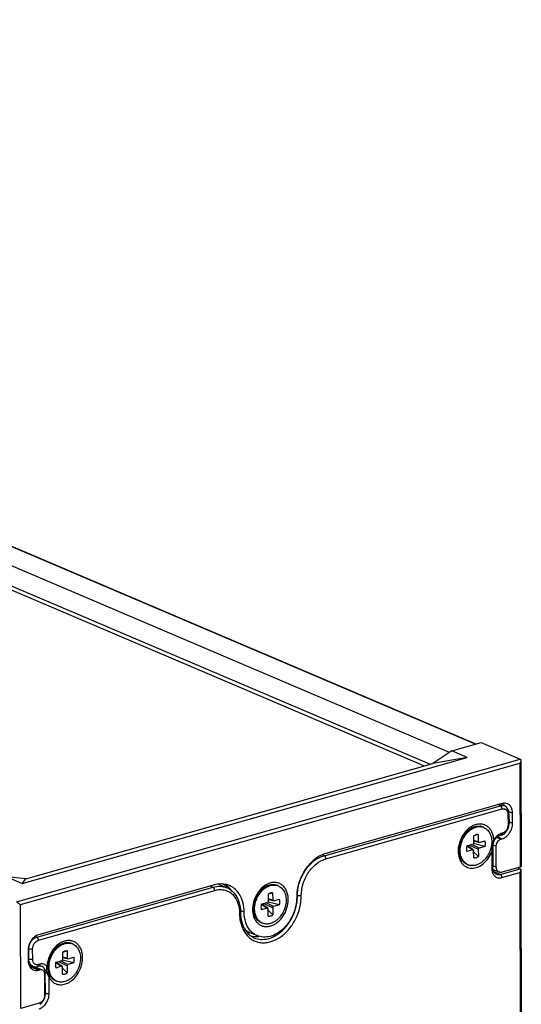
# Model space of a CAD drawing. Units: millimetres. Extents: x 27113 to 29127, y -147 to 1225.
# Drawn here: x 27998 to 28072, y 3 to 149 of the extents above; entities that cross this region are included whole.
import ezdxf

# ---------------------------------------------------------------- set-up
doc = ezdxf.new("R2010")
doc.units = ezdxf.units.MM

msp = doc.modelspace()

# ---------------------------------------------------------------- linework, layer by layer
at = {"color": 7, "linetype": 'Continuous'}
for p, q in [((27470.21, 295.26), (28065.26, 41.96)), ((27470.37, 295.25), (28065.34, 41.98)), ((28061.38, 40.74), (27466.17, 294.12)), ((28058.42, 38.97), (27463.37, 292.27)), ((28057.57, 38.73), (27463.37, 291.67)), ((28061.7, 40.95), (28058.91, 39.11)), ((28061.7, 40.95), (28066.06, 42.18)), ((28063.97, 39.99), (28061.7, 40.95)), ((28066.06, 42.18), (28071.85, 39.72)), ((27997.18, 18.58), (28071.85, 39.72)), ((27998.02, 21.31), (28063.97, 39.99)), ((28063.97, 39.99), (28058.91, 39.11)), ((28071.94, 39.55), (28072, 23.86)), ((27997.74, 18.18), (28071.8, 39.15)), ((27998.56, 22.02), (28058.91, 39.11)), ((28071.8, 39.15), (28071.85, 23.75)), ((28042.78, 25.43), (28068.91, 32.83)), ((28069.16, 33.16), (28043.03, 25.76)), ((28043.03, 24.95), (28069.16, 32.35)), ((28068.91, 32.83), (28068.55, 32.99)), ((28069.52, 32.8), (28068.88, 33.08)), ((28069.15, 32.96), (28069.12, 33.15)), ((28070.03, 31.55), (28070.04, 30.05)), ((28070.14, 31.98), (28070.7, 31.74)), ((28070.18, 31.65), (28070.19, 30.15)), ((28070.71, 30.24), (28070.7, 31.74)), ((28066.46, 29.6), (28066.21, 29.71)), ((28070.19, 30.46), (28070.71, 30.24)), ((28065.62, 28.58), (28064.94, 28.37)), ((28064.94, 28.38), (28064.94, 27.31)), ((28065.28, 28.53), (28065.24, 28.52)), ((28065.62, 28.58), (28065.63, 27.5)), ((28068.38, 28.14), (28068.99, 27.89)), ((28068.49, 28.23), (28069.17, 27.94)), ((28069.03, 28.47), (28068.84, 28.42)), ((28069.17, 28.75), (28068.98, 28.7)), ((28068.99, 27.89), (28069.17, 27.94)), ((28063.93, 26.87), (28064.82, 27.12)), ((28064.82, 26.3), (28063.93, 26.04)), ((28063.94, 26.88), (28064.82, 26.3)), ((28064.9, 26.29), (28063.98, 26.89)), ((28064.23, 26.73), (28064.26, 26.7)), ((28064.23, 26.73), (28064.26, 26.7)), ((28064.34, 26.99), (28065.63, 26.38)), ((28065.75, 26.56), (28064.66, 27.08)), ((28066.64, 26.81), (28064.92, 27.22)), ((28065.63, 27.5), (28064.94, 27.67)), ((28065.7, 27.39), (28064.94, 27.57)), ((28065.63, 26.38), (28065.64, 25.3)), ((28065.75, 27.39), (28066.64, 27.64)), ((28066.64, 26.81), (28065.75, 26.56)), ((28067.81, 27.57), (28067.72, 27.43)), ((28067.77, 26.89), (28067.77, 26.89)), ((28067.77, 26.77), (28067.77, 26.89)), ((28067.77, 26.89), (28067.77, 26.77)), ((28067.77, 26.77), (28067.78, 23.66)), ((28067.77, 26.75), (28067.77, 26.77)), ((28067.77, 26.77), (28067.77, 26.75)), ((28067.8, 27.06), (28068.29, 26.85)), ((28067.82, 27.2), (28067.82, 27.2)), ((28068.3, 23.74), (28068.29, 26.85)), ((28042.78, 25.43), (28042.49, 25.56)), ((28064.95, 25.11), (28064.94, 26.18)), ((28064.94, 26.01), (28065.64, 25.3)), ((28067.62, 26), (28067.63, 23.55)), ((28064.11, 24.08), (28063.86, 24.19)), ((28067.78, 23.97), (28068.3, 23.74)), ((28067.81, 23.39), (28068.71, 23)), ((28068.88, 22.65), (28071.84, 23.49)), ((28071.85, 23.75), (28069.13, 22.98)), ((28071.84, 23.49), (28071.48, 23.65)), ((27998.56, 22.02), (27995.76, 22.28)), ((27995.76, 22.28), (27998.02, 21.31)), ((27998.02, 21.31), (27998.56, 22.02)), ((28068.88, 22.65), (28067.9, 23.09)), ((28069.13, 22.17), (28071.77, 22.92)), ((28071.77, 22.92), (28071.86, -1.66)), ((28071.92, 23.32), (28072.01, -1.85)), ((28000.17, 13.37), (28026.3, 20.77)), ((28026.54, 21.09), (28000.42, 13.7)), ((28025.94, 20.92), (28026.3, 20.77)), ((28027.34, 21.1), (28028.35, 20.66)), ((28028.56, 20.83), (28028.55, 20.84)), ((28028.55, 20.82), (28028.55, 20.83)), ((28035.98, 20.95), (28035.73, 21.06)), ((28000.42, 12.89), (28026.55, 20.28)), ((28034.45, 19.73), (28034.46, 18.66)), ((28035.14, 19.92), (28034.46, 19.71)), ((28035.15, 18.85), (28034.46, 19.02)), ((28034.8, 19.88), (28034.76, 19.87)), ((28035.14, 19.92), (28035.15, 18.85)), ((28035.27, 18.74), (28036.16, 18.99)), ((28038.72, 19.54), (28038.82, 19.5)), ((27997.79, 2.78), (27997.74, 18.18)), ((28033.45, 18.22), (28034.33, 18.47)), ((28033.45, 18.22), (28034.34, 17.64)), ((28034.34, 17.64), (28033.45, 17.39)), ((28034.41, 17.63), (28033.5, 18.24)), ((28033.75, 18.08), (28033.78, 18.05)), ((28033.85, 18.34), (28035.15, 17.72)), ((28035.27, 17.91), (28034.18, 18.43)), ((28034.68, 18.51), (28034.44, 18.57)), ((28035.22, 18.74), (28034.46, 18.92)), ((28034.46, 16.46), (28034.46, 17.53)), ((28036.16, 18.16), (28034.68, 18.51)), ((28035.15, 17.72), (28035.15, 16.65)), ((28036.16, 18.16), (28035.27, 17.91)), ((28030.35, 17.32), (28030.9, 17.09)), ((28034.46, 17.35), (28035.15, 16.65)), ((28033.63, 15.43), (28033.38, 15.54)), ((28000.17, 13.37), (27999.95, 13.46)), ((28031.68, 14.07), (28032.83, 13.58)), ((28005.5, 12.34), (28005.24, 12.45)), ((27998.88, 11.4), (27998.88, 9.9)), ((27998.99, 11.61), (27998.9, 11.64)), ((27999, 10.11), (27998.99, 11.61)), ((27999.56, 10.09), (27999.55, 11.59)), ((28003.97, 11.12), (28003.97, 10.05)), ((28004.66, 10.24), (28003.97, 10.41)), ((28004.74, 10.13), (28003.97, 10.31)), ((28004.66, 11.31), (28003.98, 11.1)), ((28004.32, 11.27), (28004.27, 11.26)), ((28004.66, 11.31), (28004.66, 10.24)), ((28004.79, 10.13), (28005.68, 10.38)), ((27999, 10.11), (27998.88, 10.15)), ((27999.59, 9.04), (27999, 9.28)), ((27999.26, 9), (27999.07, 9.08)), ((27999.14, 8.97), (27999.35, 9.03)), ((27999.28, 8.96), (27999.46, 9.02)), ((27999.28, 8.96), (28000.43, 8.47)), ((27999.46, 9.02), (28000.62, 8.53)), ((27999.88, 8.97), (28000.97, 8.51)), ((28000.47, 9.06), (28000.29, 9.01)), ((28000.62, 9.34), (28000.43, 9.28)), ((28001.74, 8.92), (28001.68, 9.03)), ((28002.96, 9.61), (28003.85, 9.86)), ((28002.97, 9.61), (28003.85, 9.03)), ((28003.85, 9.03), (28002.97, 8.78)), ((28003.93, 9.02), (28003.01, 9.63)), ((28003.27, 9.47), (28003.3, 9.44)), ((28003.37, 9.73), (28004.67, 9.11)), ((28004.79, 9.3), (28003.69, 9.82)), ((28005.68, 9.55), (28003.95, 9.96)), ((28003.98, 7.85), (28003.98, 8.92)), ((28004.67, 9.11), (28004.67, 8.04)), ((28005.68, 9.55), (28004.79, 9.3)), ((28000.43, 8.47), (28000.62, 8.53)), ((28001.43, 8.09), (28001.27, 8.16)), ((28001.32, 7.88), (28001.33, 4.78)), ((28001.44, 4.99), (28001.43, 8.09)), ((28002, 4.97), (28001.99, 7.42)), ((28003.98, 8.74), (28004.67, 8.04)), ((28003.15, 6.82), (28002.89, 6.93)), ((28001.33, 5.03), (28001.44, 4.99)), ((28000.51, 3.55), (27997.79, 2.78))]:
    msp.add_line(p, q, dxfattribs=at)
msp.add_lwpolyline([(28067.82, 27.2), (28067.8, 27.11), (28067.78, 26.95), (28067.77, 26.89)], dxfattribs=at)
for centre, radius, start, end in [((28068.14, 32.43), 1.38, 29.1266, 33.0867), ((28065.33, 28.34), 1.6, 61.7086, 66.9475), ((28065.83, 28.11), 1.62, 73.4284, 76.517), ((28065.83, 28.13), 1.61, 66.9473, 73.4255), ((28066.74, 26.1), 4.1, 173.7336, 178.3934), ((28066.93, 26.08), 4.29, 169.5245, 173.7327), ((28067.03, 26.06), 4.39, 168.2832, 169.5345), ((28067.68, 27.53), 3.54, 189.4095, 192.9965), ((28063.78, 27.37), 0.788, 304.7067, 305.403), ((28068.92, 26.96), 1.38, 186.8074, 189.8749), ((28064.88, 26.88), 2.89, 353.1155, 357.3381), ((28066.51, 26.11), 3.87, 178.4296, 180.1867), ((28066.24, 26.21), 3.45, 179.146, 180.1895), ((28064.74, 25.56), 1.61, 237.3242, 246.9377), ((28069.77, 23.56), 2.13, 180.1902, 181.4023), ((28069.74, 23.56), 2.1, 181.4019, 182.7366), ((28026.23, 18.57), 2.77, 66.2701, 72.5272), ((28027.57, 18.22), 3.01, 66.8402, 79.5731), ((28026.31, 18.58), 3.18, 45.1579, 55.1849), ((28025.76, 18.5), 3.44, 39.8248, 42.1852), ((28027.15, 17.95), 2.97, 52.5417, 66.1386), ((28025.69, 18.44), 3.53, 37.7891, 39.8259), ((28026.27, 18.63), 3.16, 43.7361, 44.2482), ((28035.35, 19.46), 1.62, 73.4284, 76.517), ((28035.35, 19.47), 1.61, 66.9473, 73.4255), ((28036.52, 17.46), 4.22, 146.6102, 167.0413), ((28032.56, 19.48), 6.26, 358.2413, 0.1858), ((28036.03, 17.45), 3.87, 178.4264, 180.1866), ((28035.6, 17.56), 3.29, 180.1513, 184.9122), ((28036.32, 17.51), 4.01, 167.0888, 169.6748), ((28036.25, 17.52), 3.95, 169.6814, 169.8697), ((28037.2, 18.87), 3.54, 189.4095, 192.9965), ((28033.3, 18.72), 0.788, 304.7067, 305.403), ((28035.91, 17.45), 3.75, 180.1844, 182.9191), ((28034.26, 16.91), 1.61, 237.3242, 246.9377), ((28032.82, 16.74), 2.91, 232.7698, 246.7251), ((28032.43, 16.66), 2.73, 243.651, 253.6768), ((28032.44, 16.68), 2.76, 253.6792, 256.0165), ((28032.64, 16.84), 3.4, 273.121, 275.6484), ((28032.63, 16.92), 3.49, 275.6481, 277.7009), ((28004.37, 11.08), 1.6, 61.7086, 66.9475), ((28004.86, 10.85), 1.62, 73.4284, 76.517), ((28004.87, 10.86), 1.61, 66.9473, 73.4255), ((27998.9, 10.3), 1.38, 280.6557, 285.8374), ((28005.77, 8.84), 4.09, 173.6496, 177.305), ((28006.03, 8.8), 4.36, 168.0889, 173.6279), ((28000.96, 8.52), 0.877, 23.4199, 27.352), ((28006.12, 8.79), 4.44, 166.8734, 168.0984), ((28000.99, 8.53), 0.854, 15.9356, 23.3687), ((28005.27, 8.95), 3.45, 179.146, 180.1895), ((28006.72, 10.26), 3.54, 189.4095, 192.9965), ((28002.81, 10.11), 0.788, 304.7067, 305.403), ((27994.71, 6.96), 7.31, 7.7274, 9.2624), ((28003.77, 8.3), 1.61, 237.3242, 246.9377), ((27999.51, 5), 1.94, 348.3627, 353.2863)]:
    msp.add_arc(centre, radius, start, end, dxfattribs=at)
at = {"color": 7, "linetype": 'Continuous', "extrusion": (0, 0, -1)}
for centre, major_axis, ratio, start_param, end_param in [((28064.82, 27.28), (0.062, 0.148), 0.734959, 1.048885, 2.612085), ((28064.82, 26.14), (0.064, 0.148), 0.725263, -0.534026, 1.029174), ((28065.75, 27.54), (0.064, 0.148), 0.725263, 2.607566, 4.170766), ((28065.76, 26.41), (0.062, 0.148), 0.734959, -2.092708, -0.529508), ((28071.6, 23.86), (-0.4, -0.001), 0.347835, 3.141187, 4.033215), ((28034.33, 18.62), (0.062, 0.148), 0.734959, 1.048885, 2.612085), ((28034.34, 17.49), (0.064, 0.148), 0.725263, -0.534026, 1.029174), ((28035.27, 18.89), (0.064, 0.148), 0.725263, 2.607566, 4.170766), ((28035.27, 17.76), (0.062, 0.148), 0.734959, -2.092708, -0.529508), ((28004.79, 10.28), (0.064, 0.148), 0.725263, 2.607566, 4.170766), ((28003.85, 10.01), (0.062, 0.148), 0.734959, 1.048885, 2.612085), ((28003.85, 8.88), (0.064, 0.148), 0.725263, -0.534026, 1.029174), ((28004.79, 9.15), (0.062, 0.148), 0.734959, -2.092708, -0.529508)]:
    msp.add_ellipse(centre, major_axis=major_axis, ratio=ratio, start_param=start_param, end_param=end_param, dxfattribs=at)
at = {"color": 7, "linetype": 'Continuous'}
for points, knots in [([(28071.94, 39.55), (28071.94, 39.49), (28071.91, 39.34), (28071.84, 39.22), (28071.8, 39.15)], [0, 0, 0, 0, 0.473475, 1, 1, 1, 1]), ([(28071.85, 39.72), (28071.88, 39.71), (28071.93, 39.66), (28071.94, 39.59), (28071.94, 39.55)], [0, 0, 0, 0, 0.472574, 1, 1, 1, 1]), ([(28068.91, 32.83), (28069.01, 32.86), (28069.22, 32.89), (28069.43, 32.84), (28069.52, 32.8)], [0, 0, 0, 0, 0.513649, 1, 1, 1, 1]), ([(28069.16, 32.35), (28069.16, 32.45), (28069.12, 32.6), (28069.01, 32.76), (28068.94, 32.82), (28068.91, 32.83)], [0, 0, 0, 0, 0.539062, 0.789796, 1, 1, 1, 1]), ([(28069.94, 33.12), (28069.82, 33.17), (28069.56, 33.23), (28069.29, 33.2), (28069.16, 33.16)], [0, 0, 0, 0, 0.486382, 1, 1, 1, 1]), ([(28069.16, 32.35), (28069.27, 32.38), (28069.44, 32.39), (28069.65, 32.32), (28069.83, 32.19), (28070, 31.92), (28070.03, 31.68), (28070.03, 31.55)], [0, 0, 0, 0, 0.240226, 0.355631, 0.472164, 0.719967, 1, 1, 1, 1]), ([(28069.34, 33.1), (28069.35, 33.08), (28069.4, 33), (28069.43, 32.91), (28069.45, 32.84)], [0, 0, 0, 0, 0.244959, 1, 1, 1, 1]), ([(28070.18, 31.65), (28070.18, 31.89), (28070.1, 32.25), (28069.81, 32.63), (28069.62, 32.75), (28069.52, 32.8)], [0, 0, 0, 0, 0.51158, 0.757535, 1, 1, 1, 1]), ([(28070.7, 31.74), (28070.7, 31.89), (28070.67, 32.19), (28070.52, 32.6), (28070.28, 32.93), (28070.06, 33.07), (28069.94, 33.12)], [0, 0, 0, 0, 0.27863, 0.536228, 0.77418, 1, 1, 1, 1]), ([(28070.03, 31.55), (28070.05, 31.55), (28070.09, 31.57), (28070.15, 31.59), (28070.18, 31.63), (28070.18, 31.65)], [0, 0, 0, 0, 0.345544, 0.627353, 1, 1, 1, 1]), ([(28063.87, 24.21), (28063.78, 24.27), (28063.59, 24.42), (28063.36, 24.7), (28063.18, 25.03), (28063, 25.53), (28062.93, 26.1), (28062.98, 26.68), (28063.1, 27.28), (28063.37, 28), (28063.8, 28.64), (28064.22, 29.06), (28064.55, 29.32), (28064.9, 29.53), (28065.15, 29.62), (28065.28, 29.66)], [0, 0, 0, 0, 0.051535, 0.104823, 0.160545, 0.219082, 0.344337, 0.410753, 0.478874, 0.617157, 0.753338, 0.818973, 0.882147, 0.942521, 1, 1, 1, 1]), ([(28064.88, 29.88), (28064.77, 29.83), (28064.3, 29.58), (28063.9, 29.21), (28063.65, 28.89)], [0, 0, 0, 0, 0.237638, 1, 1, 1, 1]), ([(28063.99, 29.05), (28064.07, 29.13), (28064.38, 29.41), (28064.75, 29.63), (28065.05, 29.73)], [0, 0, 0, 0, 0.268315, 1, 1, 1, 1]), ([(28067.92, 27.78), (28067.91, 28), (28067.85, 28.4), (28067.66, 28.97), (28067.35, 29.44), (28066.96, 29.81), (28066.49, 30.05), (28065.96, 30.14), (28065.41, 30.09), (28065.06, 29.97), (28064.88, 29.88)], [0, 0, 0, 0, 0.141683, 0.274709, 0.399329, 0.517538, 0.632753, 0.749186, 0.870723, 1, 1, 1, 1]), ([(28065.05, 29.73), (28065.24, 29.79), (28065.64, 29.86), (28066.04, 29.78), (28066.21, 29.71)], [0, 0, 0, 0, 0.524899, 1, 1, 1, 1]), ([(28065.28, 29.66), (28065.43, 29.7), (28065.74, 29.75), (28066.06, 29.72), (28066.21, 29.69)], [0, 0, 0, 0, 0.512365, 1, 1, 1, 1]), ([(28066.46, 29.6), (28066.57, 29.56), (28066.78, 29.44), (28067.06, 29.19), (28067.28, 28.88), (28067.52, 28.38), (28067.63, 27.81), (28067.62, 27.21), (28067.52, 26.57), (28067.26, 25.81), (28066.83, 25.12), (28066.4, 24.67), (28066.05, 24.38), (28065.69, 24.17), (28065.43, 24.07), (28065.3, 24.03)], [0, 0, 0, 0, 0.05127, 0.103689, 0.158218, 0.215505, 0.338819, 0.404818, 0.472915, 0.612143, 0.750108, 0.816716, 0.880792, 0.941929, 1, 1, 1, 1]), ([(28069.03, 28.47), (28069.19, 28.52), (28069.52, 28.69), (28069.88, 29.09), (28070.13, 29.6), (28070.19, 29.97), (28070.19, 30.15)], [0, 0, 0, 0, 0.237641, 0.488246, 0.746028, 1, 1, 1, 1]), ([(28069.17, 27.94), (28069.39, 28), (28069.81, 28.23), (28070.21, 28.68), (28070.46, 29.13), (28070.65, 29.6), (28070.71, 29.98), (28070.71, 30.24)], [0, 0, 0, 0, 0.226906, 0.478744, 0.61053, 0.742975, 1, 1, 1, 1]), ([(28070.04, 30.05), (28070.04, 29.9), (28069.99, 29.61), (28069.76, 29.12), (28069.42, 28.82), (28069.17, 28.75)], [0, 0, 0, 0, 0.259062, 0.524694, 1, 1, 1, 1]), ([(28070.04, 30.05), (28070.06, 30.05), (28070.1, 30.06), (28070.15, 30.09), (28070.19, 30.13), (28070.19, 30.15)], [0, 0, 0, 0, 0.345544, 0.627353, 1, 1, 1, 1]), ([(28063.65, 28.89), (28063.54, 28.76), (28063.12, 28.17), (28062.84, 27.48), (28062.73, 26.95)], [0, 0, 0, 0, 0.247894, 1, 1, 1, 1]), ([(28062.79, 26.27), (28062.8, 26.78), (28063.04, 27.81), (28063.62, 28.69), (28063.99, 29.05)], [0, 0, 0, 0, 0.500245, 1, 1, 1, 1]), ([(28065.24, 28.52), (28065.21, 28.51), (28065.11, 28.47), (28065.01, 28.42), (28064.94, 28.38)], [0, 0, 0, 0, 0.243726, 1, 1, 1, 1]), ([(28065.62, 28.58), (28065.6, 28.58), (28065.48, 28.58), (28065.36, 28.55), (28065.28, 28.53)], [0, 0, 0, 0, 0.244075, 1, 1, 1, 1]), ([(28067.82, 27.2), (28067.86, 27.35), (28067.97, 27.63), (28068.21, 28), (28068.5, 28.27), (28068.73, 28.39), (28068.84, 28.42)], [0, 0, 0, 0, 0.274653, 0.543861, 0.790374, 1, 1, 1, 1]), ([(28067.92, 27.78), (28067.92, 27.77), (28067.92, 27.69), (28067.91, 27.62), (28067.91, 27.56)], [0, 0, 0, 0, 0.256233, 1, 1, 1, 1]), ([(28068.69, 28.57), (28068.61, 28.53), (28068.3, 28.32), (28068.06, 28.03), (28067.92, 27.78)], [0, 0, 0, 0, 0.236826, 1, 1, 1, 1]), ([(28068.29, 26.85), (28068.29, 26.96), (28068.33, 27.19), (28068.52, 27.59), (28068.79, 27.83), (28068.99, 27.89)], [0, 0, 0, 0, 0.25904, 0.524695, 1, 1, 1, 1]), ([(28068.98, 28.7), (28068.96, 28.69), (28068.86, 28.66), (28068.76, 28.61), (28068.69, 28.57)], [0, 0, 0, 0, 0.243364, 1, 1, 1, 1]), ([(28068.95, 28.51), (28068.93, 28.49), (28068.91, 28.45), (28068.86, 28.42), (28068.84, 28.42)], [0, 0, 0, 0, 0.529846, 1, 1, 1, 1]), ([(28068.98, 28.7), (28068.98, 28.68), (28068.98, 28.62), (28068.97, 28.55), (28068.95, 28.51)], [0, 0, 0, 0, 0.272865, 1, 1, 1, 1]), ([(28069.17, 28.75), (28069.17, 28.72), (28069.17, 28.65), (28069.14, 28.57), (28069.09, 28.5), (28069.05, 28.48), (28069.03, 28.47)], [0, 0, 0, 0, 0.302294, 0.568962, 0.797281, 1, 1, 1, 1]), ([(28063.93, 26.87), (28063.91, 26.8), (28063.87, 26.53), (28063.88, 26.24), (28063.93, 26.04)], [0, 0, 0, 0, 0.260738, 1, 1, 1, 1]), ([(28066.64, 26.81), (28066.66, 26.88), (28066.7, 27.16), (28066.69, 27.44), (28066.64, 27.64)], [0, 0, 0, 0, 0.260738, 1, 1, 1, 1]), ([(28067.56, 26.72), (28067.58, 26.72), (28067.63, 26.72), (28067.69, 26.73), (28067.73, 26.73), (28067.76, 26.74), (28067.77, 26.75)], [0, 0, 0, 0, 0.345174, 0.651441, 0.877772, 1, 1, 1, 1]), ([(28067.56, 26.72), (28067.57, 26.66), (28067.61, 26.42), (28067.63, 26.18), (28067.62, 26)], [0, 0, 0, 0, 0.253852, 1, 1, 1, 1]), ([(28067.91, 27.56), (28067.89, 27.47), (28067.86, 27.35), (28067.83, 27.23), (28067.82, 27.2)], [0, 0, 0, 0, 0.746716, 1, 1, 1, 1]), ([(28043.03, 25.76), (28042.43, 25.59), (28041.55, 25.11), (28040.59, 24.2), (28039.94, 23.37), (28039.4, 22.42), (28039, 21.41), (28038.76, 20.36), (28038.7, 19.64), (28038.7, 19.3)], [0, 0, 0, 0, 0.226543, 0.350195, 0.478799, 0.610379, 0.742649, 0.873248, 1, 1, 1, 1]), ([(28038.82, 19.5), (28038.81, 20.15), (28038.97, 21.14), (28039.46, 22.37), (28039.95, 23.24), (28040.55, 24.01), (28041.43, 24.84), (28042.23, 25.28), (28042.78, 25.43)], [0, 0, 0, 0, 0.256812, 0.38917, 0.520848, 0.649547, 0.773283, 1, 1, 1, 1]), ([(28039.38, 19.49), (28039.37, 20.08), (28039.52, 21), (28039.97, 22.13), (28040.42, 22.93), (28040.97, 23.64), (28041.79, 24.4), (28042.52, 24.81), (28043.03, 24.95)], [0, 0, 0, 0, 0.256809, 0.389169, 0.520848, 0.649548, 0.773285, 1, 1, 1, 1]), ([(28043.03, 24.95), (28043.03, 25.05), (28042.99, 25.2), (28042.89, 25.36), (28042.82, 25.42), (28042.78, 25.43)], [0, 0, 0, 0, 0.539062, 0.789796, 1, 1, 1, 1]), ([(28062.64, 26.09), (28062.64, 25.76), (28062.73, 25.11), (28063.08, 24.4), (28063.49, 23.98), (28063.85, 23.75), (28064.24, 23.6), (28064.81, 23.53), (28065.58, 23.69), (28066.42, 24.21), (28067.14, 25), (28067.49, 25.65), (28067.62, 26)], [0, 0, 0, 0, 0.131923, 0.250937, 0.306652, 0.360812, 0.414628, 0.469368, 0.585189, 0.713677, 0.853696, 1, 1, 1, 1]), ([(28063.86, 24.19), (28063.7, 24.26), (28063.4, 24.46), (28063.05, 24.92), (28062.84, 25.52), (28062.79, 25.97), (28062.79, 26.2)], [0, 0, 0, 0, 0.213443, 0.446328, 0.708512, 1, 1, 1, 1]), ([(28064.95, 25.11), (28064.98, 25.11), (28065.09, 25.11), (28065.21, 25.13), (28065.29, 25.15)], [0, 0, 0, 0, 0.244075, 1, 1, 1, 1]), ([(28065.29, 25.15), (28065.32, 25.16), (28065.44, 25.2), (28065.55, 25.26), (28065.64, 25.3)], [0, 0, 0, 0, 0.242884, 1, 1, 1, 1]), ([(28065.3, 24.03), (28065.19, 24), (28064.99, 23.96), (28064.68, 23.95), (28064.39, 23.98), (28064.2, 24.04), (28064.11, 24.08)], [0, 0, 0, 0, 0.261397, 0.513413, 0.758524, 1, 1, 1, 1]), ([(28067.63, 23.55), (28067.65, 23.56), (28067.69, 23.57), (28067.75, 23.6), (28067.78, 23.64), (28067.78, 23.66)], [0, 0, 0, 0, 0.345544, 0.627353, 1, 1, 1, 1]), ([(28067.63, 23.46), (28067.64, 23.27), (28067.71, 22.92), (28067.89, 22.6), (28068, 22.47)], [0, 0, 0, 0, 0.52608, 1, 1, 1, 1]), ([(28067.8, 23.39), (28067.8, 23.41), (28067.79, 23.5), (28067.78, 23.59), (28067.78, 23.66)], [0, 0, 0, 0, 0.242327, 1, 1, 1, 1]), ([(28068.27, 22.69), (28068.22, 22.71), (28068.11, 22.78), (28067.97, 22.93), (28067.86, 23.14), (28067.82, 23.3), (28067.8, 23.39)], [0, 0, 0, 0, 0.208543, 0.438931, 0.70151, 1, 1, 1, 1]), ([(28068.71, 23), (28068.65, 23.03), (28068.53, 23.11), (28068.4, 23.28), (28068.32, 23.5), (28068.3, 23.66), (28068.3, 23.74)], [0, 0, 0, 0, 0.225819, 0.463776, 0.721353, 1, 1, 1, 1]), ([(28071.84, 23.49), (28071.86, 23.48), (28071.91, 23.43), (28071.92, 23.36), (28071.92, 23.32)], [0, 0, 0, 0, 0.472509, 1, 1, 1, 1]), ([(28068, 22.47), (28068.07, 22.4), (28068.23, 22.27), (28068.51, 22.15), (28068.82, 22.11), (28069.03, 22.14), (28069.13, 22.17)], [0, 0, 0, 0, 0.248105, 0.49133, 0.739315, 1, 1, 1, 1]), ([(28068.27, 22.69), (28068.36, 22.65), (28068.57, 22.6), (28068.78, 22.63), (28068.88, 22.65)], [0, 0, 0, 0, 0.486351, 1, 1, 1, 1]), ([(28069.13, 22.98), (28069.06, 22.96), (28068.91, 22.94), (28068.77, 22.98), (28068.71, 23)], [0, 0, 0, 0, 0.513637, 1, 1, 1, 1]), ([(28069.13, 22.17), (28069.13, 22.27), (28069.09, 22.43), (28068.99, 22.58), (28068.92, 22.64), (28068.88, 22.65)], [0, 0, 0, 0, 0.539062, 0.789796, 1, 1, 1, 1]), ([(28071.92, 23.32), (28071.92, 23.25), (28071.89, 23.11), (28071.82, 22.98), (28071.77, 22.92)], [0, 0, 0, 0, 0.473468, 1, 1, 1, 1]), ([(28026.3, 20.77), (28026.64, 20.86), (28027.34, 20.96), (28028.04, 20.8), (28028.35, 20.66)], [0, 0, 0, 0, 0.513671, 1, 1, 1, 1]), ([(28026.55, 20.28), (28026.55, 20.39), (28026.51, 20.54), (28026.4, 20.69), (28026.33, 20.75), (28026.3, 20.77)], [0, 0, 0, 0, 0.539062, 0.789796, 1, 1, 1, 1]), ([(28028.11, 21.18), (28027.86, 21.23), (28027.33, 21.26), (28026.8, 21.17), (28026.54, 21.09)], [0, 0, 0, 0, 0.488342, 1, 1, 1, 1]), ([(28027.85, 21.22), (28027.89, 21.19), (28028.05, 21.07), (28028.2, 20.92), (28028.31, 20.81)], [0, 0, 0, 0, 0.247478, 1, 1, 1, 1]), ([(28028.12, 21.19), (28028.16, 21.17), (28028.3, 21.06), (28028.44, 20.94), (28028.53, 20.84)], [0, 0, 0, 0, 0.247201, 1, 1, 1, 1]), ([(28028.55, 20.82), (28028.59, 20.78), (28028.74, 20.62), (28028.87, 20.44), (28028.96, 20.3)], [0, 0, 0, 0, 0.245109, 1, 1, 1, 1]), ([(28029.03, 20.25), (28028.99, 20.3), (28028.85, 20.51), (28028.69, 20.7), (28028.56, 20.83)], [0, 0, 0, 0, 0.254632, 1, 1, 1, 1]), ([(28030.9, 17.09), (28030.9, 17.52), (28030.81, 18.37), (28030.39, 19.52), (28029.7, 20.44), (28029.08, 20.85), (28028.75, 20.99)], [0, 0, 0, 0, 0.278635, 0.536228, 0.774181, 1, 1, 1, 1]), ([(28034.46, 21.26), (28033.9, 21.01), (28033.15, 20.35), (28032.51, 19.24), (28032.31, 18.59), (28032.24, 18.27)], [0, 0, 0, 0, 0.477482, 0.738401, 1, 1, 1, 1]), ([(28032.99, 19.78), (28033.2, 20.09), (28033.65, 20.61), (28034.26, 20.97), (28034.56, 21.08)], [0, 0, 0, 0, 0.531619, 1, 1, 1, 1]), ([(28033.54, 20.2), (28033.63, 20.3), (28033.82, 20.48), (28034.13, 20.71), (28034.45, 20.89), (28034.68, 20.97), (28034.79, 21)], [0, 0, 0, 0, 0.265226, 0.520841, 0.765846, 1, 1, 1, 1]), ([(28037.45, 18.94), (28037.45, 19.16), (28037.41, 19.59), (28037.23, 20.18), (28036.95, 20.69), (28036.56, 21.1), (28036.09, 21.36), (28035.56, 21.49), (28035, 21.45), (28034.64, 21.34), (28034.46, 21.26)], [0, 0, 0, 0, 0.143223, 0.277811, 0.403615, 0.522305, 0.63715, 0.752463, 0.872424, 1, 1, 1, 1]), ([(28034.56, 21.08), (28034.76, 21.14), (28035.16, 21.21), (28035.55, 21.13), (28035.73, 21.06)], [0, 0, 0, 0, 0.524899, 1, 1, 1, 1]), ([(28034.79, 21), (28034.95, 21.05), (28035.19, 21.09), (28035.5, 21.08), (28035.65, 21.05), (28035.72, 21.04)], [0, 0, 0, 0, 0.511802, 0.758164, 1, 1, 1, 1]), ([(28035.98, 20.95), (28036.09, 20.9), (28036.3, 20.78), (28036.58, 20.54), (28036.8, 20.22), (28037.04, 19.73), (28037.14, 19.15), (28037.13, 18.55), (28037.07, 18.08), (28036.94, 17.62), (28036.69, 17.02), (28036.35, 16.47), (28035.92, 16.01), (28035.57, 15.73), (28035.2, 15.51), (28034.94, 15.41), (28034.81, 15.38)], [0, 0, 0, 0, 0.051257, 0.103663, 0.158178, 0.215451, 0.338734, 0.404717, 0.472797, 0.542246, 0.61224, 0.75017, 0.816762, 0.880822, 0.941943, 1, 1, 1, 1]), ([(28026.55, 20.28), (28026.8, 20.36), (28027.32, 20.44), (28028.09, 20.35), (28028.79, 20.04), (28029.18, 19.71), (28029.35, 19.52)], [0, 0, 0, 0, 0.260591, 0.508289, 0.751513, 1, 1, 1, 1]), ([(28028.95, 20.3), (28029.18, 20.13), (28029.6, 19.7), (28030.05, 18.91), (28030.32, 17.99), (28030.38, 17.34), (28030.38, 17)], [0, 0, 0, 0, 0.232316, 0.474824, 0.730551, 1, 1, 1, 1]), ([(28029.35, 19.52), (28029.64, 19.19), (28030.1, 18.34), (28030.23, 17.39), (28030.23, 16.9)], [0, 0, 0, 0, 0.47258, 1, 1, 1, 1]), ([(28031.34, 13.62), (28031.49, 13.45), (28031.82, 13.15), (28032.39, 12.8), (28033.01, 12.59), (28033.68, 12.5), (28034.37, 12.55), (28035.32, 12.8), (28036.49, 13.44), (28037.69, 14.6), (28038.93, 16.55), (28039.38, 18.33), (28039.38, 19.49)], [0, 0, 0, 0, 0.053643, 0.1061, 0.158378, 0.211514, 0.266419, 0.323768, 0.446696, 0.58048, 0.7214, 1, 1, 1, 1]), ([(28032.37, 13.27), (28032.69, 13.13), (28033.4, 12.96), (28034.51, 13.08), (28035.62, 13.55), (28036.64, 14.33), (28037.53, 15.36), (28038.44, 16.97), (28038.78, 18.37), (28038.81, 19.29)], [0, 0, 0, 0, 0.102581, 0.210461, 0.327163, 0.453449, 0.587663, 0.726496, 1, 1, 1, 1]), ([(28032.47, 17.72), (28032.49, 17.94), (28032.55, 18.4), (28032.77, 19.06), (28033.1, 19.67), (28033.38, 20.04), (28033.54, 20.2)], [0, 0, 0, 0, 0.246891, 0.500046, 0.753177, 1, 1, 1, 1]), ([(28038.7, 19.3), (28038.71, 18.44), (28038.42, 17.13), (28037.61, 15.62), (28036.8, 14.64), (28035.86, 13.89), (28034.83, 13.43), (28033.79, 13.3), (28033.13, 13.45), (28032.83, 13.58)], [0, 0, 0, 0, 0.271799, 0.410688, 0.545328, 0.672184, 0.789371, 0.89748, 1, 1, 1, 1]), ([(28034.76, 19.87), (28034.73, 19.86), (28034.63, 19.82), (28034.53, 19.77), (28034.45, 19.73)], [0, 0, 0, 0, 0.243726, 1, 1, 1, 1]), ([(28035.14, 19.92), (28035.08, 19.93), (28034.97, 19.92), (28034.85, 19.9), (28034.8, 19.88)], [0, 0, 0, 0, 0.491341, 1, 1, 1, 1]), ([(28036.16, 18.16), (28036.19, 18.3), (28036.22, 18.58), (28036.19, 18.86), (28036.16, 18.99)], [0, 0, 0, 0, 0.514314, 1, 1, 1, 1]), ([(28039.38, 19.49), (28039.28, 19.46), (28039.13, 19.45), (28038.94, 19.46), (28038.85, 19.49), (28038.82, 19.5)], [0, 0, 0, 0, 0.517272, 0.780277, 1, 1, 1, 1]), ([(27997.18, 18.58), (27997.23, 18.56), (27997.33, 18.5), (27997.52, 18.37), (27997.66, 18.26), (27997.74, 18.18)], [0, 0, 0, 0, 0.238908, 0.513955, 1, 1, 1, 1]), ([(28032.16, 17.26), (28032.18, 16.88), (28032.3, 16.32), (28032.66, 15.69), (28033.01, 15.32), (28033.42, 15.06), (28033.89, 14.92), (28034.39, 14.9), (28034.91, 15.01), (28035.41, 15.23), (28036.07, 15.69), (28036.77, 16.49), (28037.31, 17.66), (28037.45, 18.52), (28037.45, 18.94)], [0, 0, 0, 0, 0.125719, 0.183357, 0.238013, 0.290899, 0.343626, 0.397837, 0.454847, 0.51541, 0.579683, 0.717066, 0.860368, 1, 1, 1, 1]), ([(28032.24, 18.27), (28032.23, 18.21), (28032.19, 17.97), (28032.17, 17.74), (28032.16, 17.56)], [0, 0, 0, 0, 0.253595, 1, 1, 1, 1]), ([(28032.31, 17.55), (28032.31, 17.61), (28032.31, 17.83), (28032.34, 18.05), (28032.37, 18.22)], [0, 0, 0, 0, 0.244687, 1, 1, 1, 1]), ([(28033.39, 15.56), (28033.31, 15.61), (28033.17, 15.72), (28032.97, 15.92), (28032.81, 16.16), (28032.67, 16.43), (28032.57, 16.72), (28032.48, 17.15), (28032.46, 17.49), (28032.47, 17.72)], [0, 0, 0, 0, 0.111098, 0.22489, 0.342412, 0.464396, 0.591243, 0.723035, 1, 1, 1, 1]), ([(28033.45, 18.22), (28033.42, 18.08), (28033.39, 17.8), (28033.42, 17.52), (28033.45, 17.39)], [0, 0, 0, 0, 0.514314, 1, 1, 1, 1]), ([(28030.23, 16.9), (28030.25, 16.9), (28030.29, 16.92), (28030.35, 16.94), (28030.38, 16.98), (28030.38, 17)], [0, 0, 0, 0, 0.345544, 0.627353, 1, 1, 1, 1]), ([(28030.23, 16.9), (28030.23, 16.72), (28030.26, 16.04), (28030.4, 15.37), (28030.58, 14.9)], [0, 0, 0, 0, 0.260711, 1, 1, 1, 1]), ([(28030.38, 17), (28030.38, 16.53), (28030.48, 15.63), (28030.83, 14.78), (28031.06, 14.43)], [0, 0, 0, 0, 0.526316, 1, 1, 1, 1]), ([(28031.86, 14.28), (28031.71, 14.45), (28031.43, 14.84), (28031.02, 15.77), (28030.9, 16.55), (28030.9, 17.09)], [0, 0, 0, 0, 0.230339, 0.473525, 1, 1, 1, 1]), ([(28033.38, 15.54), (28033.23, 15.6), (28032.96, 15.77), (28032.63, 16.17), (28032.41, 16.69), (28032.34, 17.07), (28032.32, 17.28)], [0, 0, 0, 0, 0.217437, 0.451427, 0.711728, 1, 1, 1, 1]), ([(28034.46, 16.46), (28034.52, 16.46), (28034.64, 16.46), (28034.75, 16.49), (28034.81, 16.5)], [0, 0, 0, 0, 0.491341, 1, 1, 1, 1]), ([(28034.81, 16.5), (28034.84, 16.51), (28034.96, 16.55), (28035.07, 16.6), (28035.15, 16.65)], [0, 0, 0, 0, 0.242884, 1, 1, 1, 1]), ([(28030.58, 14.9), (28030.63, 14.78), (28030.82, 14.32), (28031.1, 13.89), (28031.34, 13.62)], [0, 0, 0, 0, 0.259817, 1, 1, 1, 1]), ([(28034.81, 15.38), (28034.71, 15.35), (28034.51, 15.31), (28034.2, 15.29), (28033.91, 15.33), (28033.72, 15.39), (28033.63, 15.43)], [0, 0, 0, 0, 0.261397, 0.513413, 0.758524, 1, 1, 1, 1]), ([(28000.42, 13.7), (28000.2, 13.64), (27999.78, 13.4), (27999.38, 12.95), (27999.13, 12.51), (27998.94, 12.03), (27998.88, 11.65), (27998.88, 11.4)], [0, 0, 0, 0, 0.226906, 0.478744, 0.61053, 0.742975, 1, 1, 1, 1]), ([(27998.99, 11.61), (27998.99, 11.8), (27999.04, 12.09), (27999.18, 12.46), (27999.37, 12.8), (27999.68, 13.14), (28000, 13.32), (28000.17, 13.37)], [0, 0, 0, 0, 0.257025, 0.38947, 0.521256, 0.773094, 1, 1, 1, 1]), ([(28000.42, 12.89), (28000.42, 12.99), (28000.38, 13.14), (28000.27, 13.3), (28000.2, 13.35), (28000.17, 13.37)], [0, 0, 0, 0, 0.539062, 0.789796, 1, 1, 1, 1]), ([(28031.06, 14.43), (28031.09, 14.38), (28031.22, 14.19), (28031.37, 14.01), (28031.48, 13.89)], [0, 0, 0, 0, 0.255831, 1, 1, 1, 1]), ([(28031.68, 14.07), (28031.62, 14.1), (28031.41, 14.2), (28031.21, 14.32), (28031.07, 14.43)], [0, 0, 0, 0, 0.248992, 1, 1, 1, 1]), ([(28031.48, 13.89), (28031.61, 13.76), (28031.89, 13.52), (28032.21, 13.34), (28032.37, 13.27)], [0, 0, 0, 0, 0.506607, 1, 1, 1, 1]), ([(28032.83, 13.58), (28032.65, 13.66), (28032.3, 13.85), (28032, 14.13), (28031.86, 14.28)], [0, 0, 0, 0, 0.494491, 1, 1, 1, 1]), ([(28031.95, 13.51), (28032.02, 13.5), (28032.31, 13.44), (28032.61, 13.43), (28032.83, 13.44)], [0, 0, 0, 0, 0.246889, 1, 1, 1, 1]), ([(27999.55, 11.59), (27999.55, 11.73), (27999.6, 12.02), (27999.83, 12.52), (28000.17, 12.82), (28000.42, 12.89)], [0, 0, 0, 0, 0.259062, 0.524694, 1, 1, 1, 1]), ([(28001.83, 9), (28001.83, 9.52), (28002.07, 10.55), (28002.65, 11.43), (28003.02, 11.79)], [0, 0, 0, 0, 0.500245, 1, 1, 1, 1]), ([(28002.91, 6.95), (28002.81, 7.01), (28002.63, 7.16), (28002.4, 7.43), (28002.21, 7.76), (28002.03, 8.27), (28001.97, 8.84), (28002.01, 9.42), (28002.13, 10.02), (28002.41, 10.74), (28002.84, 11.38), (28003.25, 11.8), (28003.59, 12.06), (28003.94, 12.26), (28004.19, 12.36), (28004.31, 12.39)], [0, 0, 0, 0, 0.051535, 0.104823, 0.160545, 0.219082, 0.344337, 0.410753, 0.478874, 0.617157, 0.753338, 0.818973, 0.882147, 0.942521, 1, 1, 1, 1]), ([(28003.98, 12.65), (28003.86, 12.6), (28003.38, 12.35), (28002.96, 11.97), (28002.7, 11.65)], [0, 0, 0, 0, 0.237023, 1, 1, 1, 1]), ([(28003.02, 11.79), (28003.1, 11.87), (28003.42, 12.15), (28003.79, 12.37), (28004.08, 12.47)], [0, 0, 0, 0, 0.268315, 1, 1, 1, 1]), ([(28006.96, 10.33), (28006.96, 10.55), (28006.93, 10.97), (28006.75, 11.57), (28006.47, 12.08), (28006.08, 12.48), (28005.61, 12.75), (28005.09, 12.87), (28004.53, 12.84), (28004.16, 12.73), (28003.98, 12.65)], [0, 0, 0, 0, 0.143249, 0.277872, 0.403729, 0.522469, 0.637341, 0.752638, 0.872533, 1, 1, 1, 1]), ([(28004.08, 12.47), (28004.28, 12.53), (28004.67, 12.6), (28005.07, 12.52), (28005.24, 12.45)], [0, 0, 0, 0, 0.524899, 1, 1, 1, 1]), ([(28004.31, 12.39), (28004.47, 12.44), (28004.78, 12.49), (28005.09, 12.46), (28005.24, 12.42)], [0, 0, 0, 0, 0.512365, 1, 1, 1, 1]), ([(28005.5, 12.34), (28005.61, 12.29), (28005.82, 12.17), (28006.09, 11.93), (28006.32, 11.61), (28006.55, 11.12), (28006.66, 10.54), (28006.65, 9.94), (28006.56, 9.31), (28006.3, 8.54), (28005.87, 7.86), (28005.44, 7.4), (28005.09, 7.12), (28004.72, 6.9), (28004.46, 6.8), (28004.33, 6.77)], [0, 0, 0, 0, 0.05127, 0.103689, 0.158218, 0.215505, 0.338819, 0.404818, 0.472915, 0.612143, 0.750108, 0.816716, 0.880792, 0.941929, 1, 1, 1, 1]), ([(27999.55, 11.59), (27999.46, 11.56), (27999.31, 11.55), (27999.12, 11.57), (27999.03, 11.59), (27998.99, 11.61)], [0, 0, 0, 0, 0.517272, 0.780277, 1, 1, 1, 1]), ([(28002.7, 11.65), (28002.59, 11.52), (28002.18, 10.96), (28001.91, 10.3), (28001.79, 9.8)], [0, 0, 0, 0, 0.247467, 1, 1, 1, 1]), ([(28002.67, 6.63), (28002.86, 6.5), (28003.3, 6.3), (28004.05, 6.29), (28004.8, 6.53), (28005.51, 7.01), (28006.12, 7.69), (28006.74, 8.76), (28006.97, 9.71), (28006.96, 10.33)], [0, 0, 0, 0, 0.103033, 0.209336, 0.324254, 0.449739, 0.584419, 0.724587, 1, 1, 1, 1]), ([(28004.27, 11.26), (28004.25, 11.25), (28004.14, 11.21), (28004.04, 11.16), (28003.97, 11.12)], [0, 0, 0, 0, 0.243726, 1, 1, 1, 1]), ([(28004.66, 11.31), (28004.63, 11.32), (28004.51, 11.31), (28004.4, 11.29), (28004.32, 11.27)], [0, 0, 0, 0, 0.244075, 1, 1, 1, 1]), ([(28005.68, 9.55), (28005.69, 9.62), (28005.73, 9.9), (28005.72, 10.18), (28005.68, 10.38)], [0, 0, 0, 0, 0.260738, 1, 1, 1, 1]), ([(27998.88, 9.9), (27998.88, 9.73), (27998.92, 9.4), (27999.05, 9.09), (27999.13, 8.96)], [0, 0, 0, 0, 0.521991, 1, 1, 1, 1]), ([(27999.59, 9.04), (27999.5, 9.08), (27999.33, 9.19), (27999.14, 9.44), (27999.02, 9.75), (27999, 9.99), (27999, 10.11)], [0, 0, 0, 0, 0.225838, 0.463611, 0.721155, 1, 1, 1, 1]), ([(27999.56, 10.09), (27999.46, 10.06), (27999.31, 10.05), (27999.12, 10.07), (27999.03, 10.09), (27999, 10.11)], [0, 0, 0, 0, 0.517272, 0.780277, 1, 1, 1, 1]), ([(27999.13, 8.96), (27999.2, 8.86), (27999.35, 8.68), (27999.55, 8.55), (27999.65, 8.51)], [0, 0, 0, 0, 0.510741, 1, 1, 1, 1]), ([(27999.15, 8.95), (27999.17, 8.96), (27999.2, 8.96), (27999.24, 8.97), (27999.27, 8.97), (27999.28, 8.96)], [0, 0, 0, 0, 0.501808, 0.761912, 1, 1, 1, 1]), ([(27999.46, 9.02), (27999.45, 9.02), (27999.42, 9.03), (27999.38, 9.03), (27999.35, 9.03)], [0, 0, 0, 0, 0.26767, 1, 1, 1, 1]), ([(27999.46, 9.02), (27999.48, 9.02), (27999.53, 9.03), (27999.58, 9.04), (27999.62, 9.04)], [0, 0, 0, 0, 0.255884, 1, 1, 1, 1]), ([(28000.43, 9.28), (28000.32, 9.25), (28000.15, 9.24), (27999.94, 9.32), (27999.76, 9.45), (27999.59, 9.71), (27999.56, 9.96), (27999.56, 10.09)], [0, 0, 0, 0, 0.240226, 0.355631, 0.472164, 0.719967, 1, 1, 1, 1]), ([(27999.59, 9.04), (27999.7, 8.99), (27999.94, 8.94), (28000.17, 8.97), (28000.29, 9.01)], [0, 0, 0, 0, 0.496096, 1, 1, 1, 1]), ([(28000.39, 9.1), (28000.38, 9.08), (28000.35, 9.04), (28000.31, 9.01), (28000.29, 9.01)], [0, 0, 0, 0, 0.529846, 1, 1, 1, 1]), ([(28000.43, 9.28), (28000.43, 9.27), (28000.43, 9.2), (28000.41, 9.14), (28000.39, 9.1)], [0, 0, 0, 0, 0.272865, 1, 1, 1, 1]), ([(28000.62, 9.34), (28000.62, 9.3), (28000.61, 9.24), (28000.58, 9.16), (28000.54, 9.09), (28000.5, 9.07), (28000.47, 9.06)], [0, 0, 0, 0, 0.302294, 0.568962, 0.797281, 1, 1, 1, 1]), ([(28000.47, 9.06), (28000.55, 9.08), (28000.69, 9.1), (28000.84, 9.07), (28000.9, 9.05)], [0, 0, 0, 0, 0.536888, 1, 1, 1, 1]), ([(28001.68, 9.03), (28001.62, 9.1), (28001.47, 9.23), (28001.21, 9.36), (28000.91, 9.4), (28000.71, 9.37), (28000.62, 9.34)], [0, 0, 0, 0, 0.249333, 0.492508, 0.739733, 1, 1, 1, 1]), ([(28001.43, 8.09), (28001.43, 8.2), (28001.41, 8.41), (28001.3, 8.69), (28001.13, 8.91), (28000.98, 9.01), (28000.9, 9.05)], [0, 0, 0, 0, 0.278783, 0.536444, 0.77418, 1, 1, 1, 1]), ([(28001.71, 8.04), (28001.68, 8.11), (28001.64, 8.2), (28001.62, 8.34), (28001.62, 8.46), (28001.64, 8.62), (28001.66, 8.74), (28001.67, 8.81)], [0, 0, 0, 0, 0.270064, 0.398228, 0.520146, 0.756638, 1, 1, 1, 1]), ([(28001.67, 8.81), (28001.67, 8.82), (28001.68, 8.9), (28001.68, 8.97), (28001.68, 9.03)], [0, 0, 0, 0, 0.243672, 1, 1, 1, 1]), ([(28001.92, 8.14), (28001.9, 8.26), (28001.86, 8.46), (28001.83, 8.68), (28001.81, 8.76)], [0, 0, 0, 0, 0.563474, 1, 1, 1, 1]), ([(28002.89, 6.93), (28002.74, 6.99), (28002.43, 7.2), (28002.09, 7.66), (28001.87, 8.26), (28001.83, 8.71), (28001.83, 8.94)], [0, 0, 0, 0, 0.213443, 0.446328, 0.708512, 1, 1, 1, 1]), ([(28002.96, 9.61), (28002.95, 9.54), (28002.91, 9.27), (28002.92, 8.98), (28002.97, 8.78)], [0, 0, 0, 0, 0.260738, 1, 1, 1, 1]), ([(27999.65, 8.51), (27999.77, 8.46), (28000.04, 8.4), (28000.3, 8.44), (28000.43, 8.47)], [0, 0, 0, 0, 0.4864, 1, 1, 1, 1]), ([(28000.62, 8.53), (28000.68, 8.54), (28000.8, 8.56), (28000.92, 8.53), (28000.97, 8.51)], [0, 0, 0, 0, 0.513623, 1, 1, 1, 1]), ([(28000.97, 8.51), (28001.02, 8.49), (28001.12, 8.42), (28001.24, 8.28), (28001.3, 8.09), (28001.32, 7.95), (28001.32, 7.88)], [0, 0, 0, 0, 0.225825, 0.46372, 0.721282, 1, 1, 1, 1]), ([(28001.71, 8.04), (28001.66, 8.04), (28001.56, 8.05), (28001.47, 8.08), (28001.43, 8.09)], [0, 0, 0, 0, 0.545028, 1, 1, 1, 1]), ([(28001.89, 8.1), (28001.86, 8.09), (28001.8, 8.06), (28001.74, 8.05), (28001.71, 8.04)], [0, 0, 0, 0, 0.454234, 1, 1, 1, 1]), ([(28001.99, 7.42), (28001.97, 7.47), (28001.87, 7.67), (28001.78, 7.88), (28001.71, 8.04)], [0, 0, 0, 0, 0.234967, 1, 1, 1, 1]), ([(28001.92, 8.14), (28001.92, 8.13), (28001.91, 8.12), (28001.9, 8.11), (28001.89, 8.1)], [0, 0, 0, 0, 0.198823, 1, 1, 1, 1]), ([(28001.99, 7.42), (28001.99, 7.46), (28001.98, 7.64), (28001.97, 7.81), (28001.95, 7.94)], [0, 0, 0, 0, 0.244774, 1, 1, 1, 1]), ([(28001.99, 7.42), (28002.07, 7.26), (28002.27, 6.96), (28002.53, 6.73), (28002.67, 6.63)], [0, 0, 0, 0, 0.512533, 1, 1, 1, 1]), ([(28003.98, 7.85), (28004.01, 7.85), (28004.13, 7.85), (28004.24, 7.87), (28004.33, 7.89)], [0, 0, 0, 0, 0.244075, 1, 1, 1, 1]), ([(28004.33, 7.89), (28004.36, 7.9), (28004.47, 7.94), (28004.59, 7.99), (28004.67, 8.04)], [0, 0, 0, 0, 0.242884, 1, 1, 1, 1]), ([(28004.33, 6.77), (28004.23, 6.74), (28004.03, 6.7), (28003.72, 6.68), (28003.42, 6.72), (28003.24, 6.78), (28003.15, 6.82)], [0, 0, 0, 0, 0.261397, 0.513413, 0.758524, 1, 1, 1, 1]), ([(28000.51, 2.74), (28000.72, 2.8), (28001.13, 3.03), (28001.52, 3.47), (28001.76, 3.89), (28001.94, 4.35), (28002, 4.73), (28002, 4.97)], [0, 0, 0, 0, 0.226901, 0.478744, 0.610531, 0.74298, 1, 1, 1, 1]), ([(28001.33, 4.78), (28001.33, 4.64), (28001.29, 4.37), (28001.07, 3.9), (28000.75, 3.62), (28000.51, 3.55)], [0, 0, 0, 0, 0.25904, 0.524695, 1, 1, 1, 1]), ([(28000.63, 3.4), (28000.83, 3.53), (28001.16, 3.9), (28001.35, 4.36), (28001.4, 4.61)], [0, 0, 0, 0, 0.487148, 1, 1, 1, 1]), ([(28001.43, 4.77), (28001.43, 4.79), (28001.44, 4.86), (28001.44, 4.93), (28001.44, 4.99)], [0, 0, 0, 0, 0.253146, 1, 1, 1, 1]), ([(28002, 4.97), (28001.91, 4.94), (28001.76, 4.93), (28001.57, 4.95), (28001.48, 4.97), (28001.44, 4.99)], [0, 0, 0, 0, 0.517272, 0.780277, 1, 1, 1, 1])]:
    msp.add_open_spline(points, degree=3, knots=knots, dxfattribs=at)
for points in [[(28067.92, 27.78), (28067.89, 27.71), (28067.85, 27.64), (28067.81, 27.57)], [(28067.72, 27.43), (28067.68, 27.35), (28067.63, 27.28), (28067.6, 27.2)], [(28067.75, 26.53), (28067.73, 26.35), (28067.69, 26.17), (28067.62, 26)], [(27999.35, 9.03), (27999.42, 9.05), (27999.49, 9.06), (27999.56, 9.05)]]:
    msp.add_open_spline(points, degree=3, dxfattribs=at)

doc.saveas('drawing.dxf')
